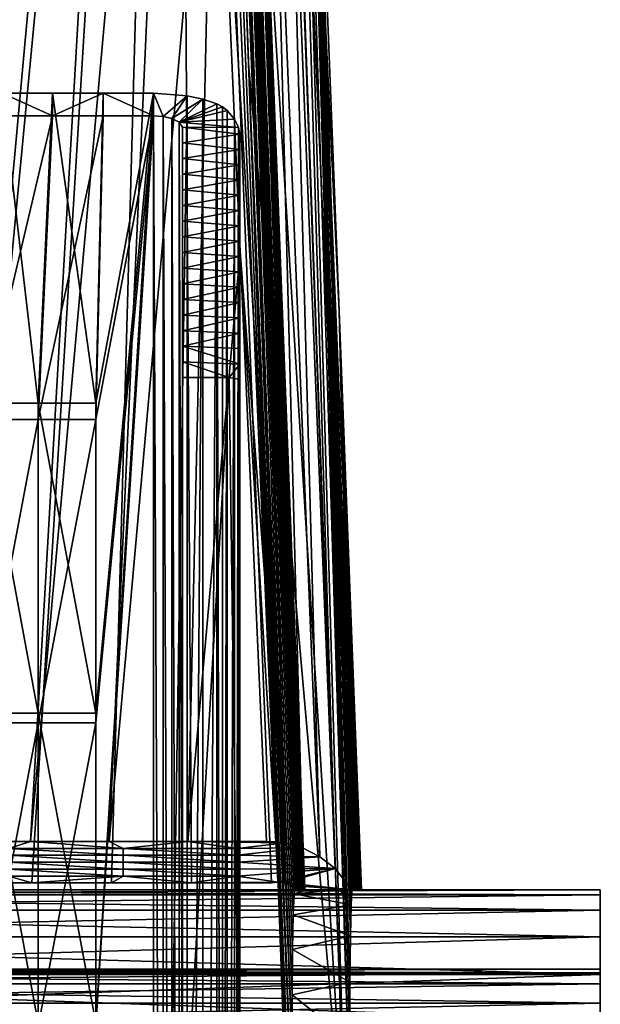
# Model space of a CAD drawing. Units: inches. Extents: x -16.7 to 16.7, y -7.9 to 7.9.
# Drawn here: x 15.9 to 16.7, y 0.2 to 1.6 of the extents above; entities that cross this region are included whole.
import ezdxf

# ---------------------------------------------------------------- set-up
doc = ezdxf.new("R2010")
doc.units = ezdxf.units.IN
doc.header["$MEASUREMENT"] = 0
doc.layers.add('TABLE-LEG', color=6, linetype='Continuous')
doc.layers.add('TABLE-STIFFNER', color=6, linetype='Continuous')

msp = doc.modelspace()

# ---------------------------------------------------------------- linework, layer by layer
at = {"layer": 'TABLE-LEG'}
for points in [[(15.8465, 0.46, 16.6798), (16.1397, 3.6719, 8.488), (15.8465, 6.8165, 0.4331)], [(15.8465, 6.7322, 0.4331), (16.1536, 3.6213, 8.4792), (15.8465, 0.4033, 16.6573)], [(16.2916, 0.4044, 16.6578), (16.0436, 6.7322, 0.4331), (16.0662, 6.7246, 0.4331)], [(16.1536, 3.6213, 8.4792), (16.0436, 6.7322, 0.4331), (16.2916, 0.4044, 16.6578)], [(16.0662, 6.7246, 0.4331), (16.1874, 3.5967, 8.516), (16.3088, 0.3999, 16.656)], [(16.2916, 0.4044, 16.6578), (16.0662, 6.7246, 0.4331), (16.3003, 0.4034, 16.6574)], [(16.0662, 6.7246, 0.4331), (16.3088, 0.3999, 16.656), (16.3003, 0.4034, 16.6574)], [(16.3169, 0.3937, 16.6536), (16.1913, 3.5907, 8.5215), (16.0747, 6.7161, 0.4331)], [(16.077, 6.7128, 0.4331), (16.3169, 0.3937, 16.6536), (16.0747, 6.7161, 0.4331)], [(16.3261, 0.3937, 16.6074), (16.3169, 0.3937, 16.6536), (16.077, 6.7128, 0.4331)], [(16.3261, 0.3937, 16.6074), (16.077, 6.7128, 0.4331), (16.0804, 6.7056, 0.4331)], [(16.3261, 0.3937, 16.6074), (16.0804, 6.7056, 0.4331), (16.2049, 3.5852, 8.4299)], [(16.0848, 6.3898, 0.4331), (16.3153, 0.3937, 15.5569), (16.3168, 0.3937, 15.6646)], [(16.0848, 6.3898, 0.4331), (16.3146, 0.3935, 15.4984), (16.315, 0.3937, 15.5301)], [(16.0848, 6.3898, 0.4331), (16.3128, 0.3596, 15.3515), (16.3139, 0.3883, 15.447)], [(16.3139, 0.3883, 15.447), (16.3146, 0.3935, 15.4984), (16.0848, 6.3898, 0.4331)], [(16.315, 0.3937, 15.5301), (16.3153, 0.3937, 15.5569), (16.0848, 6.3898, 0.4331)], [(16.0848, 6.3898, 0.4331), (16.3115, 0.2503, 15.208), (16.312, 0.3124, 15.2722)], [(16.0848, 6.3898, 0.4331), (16.3112, 0.1765, 15.1599), (16.3115, 0.2503, 15.208)], [(16.0848, 6.3898, 0.4331), (16.1967, 3.0448, 7.6041), (16.3112, 0.1765, 15.1599)], [(16.0848, 6.3898, 0.4331), (16.312, 0.3124, 15.2722), (16.3128, 0.3596, 15.3515)], [(16.0848, 6.3898, 0.4331), (16.3168, 0.3937, 15.6646), (16.2049, 3.5852, 8.4299)], [(16.2833, 3.5525, 8.3969), (16.3858, 0, 14.7752), (16.1647, 6.1646, 0.4331)], [(16.3858, 0, 14.7752), (16.1649, 6.1271, 0.4331), (16.1647, 6.1646, 0.4331)], [(16.3858, 0, 14.7752), (16.1651, 6.0896, 0.4331), (16.1649, 6.1271, 0.4331)], [(16.3858, 0, 14.7752), (16.1967, 3.0448, 7.6041), (16.1651, 6.0896, 0.4331)], [(15.8465, 0.46, 16.6798), (15.9539, 0.46, 16.6798), (16.1397, 3.6719, 8.488)], [(15.9539, 0.46, 16.6798), (16.1715, 2.8728, 10.5281), (16.1397, 3.6719, 8.488)], [(15.8465, 0.4033, 16.6573), (16.1536, 3.6213, 8.4792), (15.9556, 0.4033, 16.6573)], [(16.1536, 3.6213, 8.4792), (16.0647, 0.4033, 16.6573), (15.9556, 0.4033, 16.6573)], [(16.0647, 0.4033, 16.6573), (16.1536, 3.6213, 8.4792), (16.1738, 0.4033, 16.6573)], [(16.283, 0.4033, 16.6573), (16.1536, 3.6213, 8.4792), (16.2916, 0.4044, 16.6578)], [(16.1738, 0.4033, 16.6573), (16.1536, 3.6213, 8.4792), (16.283, 0.4033, 16.6573)], [(16.316, 0.3945, 16.6539), (16.3088, 0.3999, 16.656), (16.1874, 3.5967, 8.516)], [(16.1913, 3.5907, 8.5215), (16.316, 0.3945, 16.6539), (16.1874, 3.5967, 8.516)], [(16.1913, 3.5907, 8.5215), (16.3169, 0.3937, 16.6536), (16.316, 0.3945, 16.6539)], [(16.2049, 3.5852, 8.4299), (16.327, 0.3937, 16.4419), (16.3285, 0.3937, 16.554)], [(16.2049, 3.5852, 8.4299), (16.3255, 0.3937, 16.3301), (16.327, 0.3937, 16.4419)], [(16.2049, 3.5852, 8.4299), (16.3226, 0.3937, 16.1072), (16.3241, 0.3937, 16.2185)], [(16.2049, 3.5852, 8.4299), (16.3197, 0.3937, 15.8854), (16.3211, 0.3937, 15.9962)], [(16.3211, 0.3937, 15.9962), (16.3226, 0.3937, 16.1072), (16.2049, 3.5852, 8.4299)], [(16.3241, 0.3937, 16.2185), (16.3255, 0.3937, 16.3301), (16.2049, 3.5852, 8.4299)], [(16.2049, 3.5852, 8.4299), (16.3168, 0.3937, 15.6646), (16.3182, 0.3937, 15.7749)], [(16.3182, 0.3937, 15.7749), (16.3197, 0.3937, 15.8854), (16.2049, 3.5852, 8.4299)], [(16.2049, 3.5852, 8.4299), (16.3285, 0.3937, 16.554), (16.3261, 0.3937, 16.6074)], [(16.3858, 0, 14.7752), (16.2833, 3.5525, 8.3969), (16.39, 0.0974, 15.1303)], [(16.2833, 3.5525, 8.3969), (16.314, 2.764, 10.4117), (16.39, 0.0974, 15.1303)], [(16.3112, 0.1765, 15.1599), (16.1967, 3.0448, 7.6041), (16.3112, 0.0926, 15.1292)], [(16.2519, 1.5224, 11.1897), (16.3112, 0.0926, 15.1292), (16.1967, 3.0448, 7.6041)], [(16.3858, 0, 14.7752), (16.2519, 1.5224, 11.1897), (16.1967, 3.0448, 7.6041)], [(16.1715, 2.8728, 10.5281), (15.9539, 0.46, 16.6798), (16.0614, 0.46, 16.6798)], [(16.2053, 2.0705, 12.5747), (16.1715, 2.8728, 10.5281), (16.0614, 0.46, 16.6798)], [(16.39, 0.0974, 15.1303), (16.314, 2.764, 10.4117), (16.39, 0.1879, 15.1659)], [(16.314, 2.764, 10.4117), (16.3903, 0.2678, 15.2232), (16.39, 0.1879, 15.1659)], [(16.391, 0.331, 15.2986), (16.3903, 0.2678, 15.2232), (16.314, 2.764, 10.4117)], [(16.391, 0.331, 15.2986), (16.314, 2.764, 10.4117), (16.3447, 1.9746, 12.4326)], [(16.0614, 0.46, 16.6798), (16.1688, 0.46, 16.6798), (16.2053, 2.0705, 12.5747)], [(16.1688, 0.46, 16.6798), (16.2404, 1.2659, 14.626), (16.2053, 2.0705, 12.5747)], [(16.2588, 2.0563, 12.5821), (16.2053, 2.0705, 12.5747), (16.3014, 0.458, 16.679)], [(16.3014, 0.458, 16.679), (16.2053, 2.0705, 12.5747), (16.2404, 1.2659, 14.626)], [(16.3255, 0.4512, 16.6763), (16.2837, 2.0471, 12.5679), (16.2588, 2.0563, 12.5821)], [(16.3255, 0.4512, 16.6763), (16.2588, 2.0563, 12.5821), (16.3014, 0.458, 16.679)], [(16.3493, 0.4391, 16.6715), (16.3056, 2.0294, 12.562), (16.2837, 2.0471, 12.5679)], [(16.3255, 0.4512, 16.6763), (16.3493, 0.4391, 16.6715), (16.2837, 2.0471, 12.5679)], [(16.37, 0.4229, 16.6651), (16.3056, 2.0294, 12.562), (16.3493, 0.4391, 16.6715)], [(16.3056, 2.0294, 12.562), (16.37, 0.4229, 16.6651), (16.3234, 2.0045, 12.5646)], [(16.3929, 0.3937, 16.6536), (16.3365, 1.9738, 12.5756), (16.3234, 2.0045, 12.5646)], [(16.3929, 0.3937, 16.6536), (16.3234, 2.0045, 12.5646), (16.37, 0.4229, 16.6651)], [(16.3903, 0.6421, 15.97), (16.3383, 1.9679, 12.5783), (16.3365, 1.9738, 12.5756)], [(16.3903, 0.6421, 15.97), (16.3365, 1.9738, 12.5756), (16.3888, 0.6424, 15.981)], [(16.3365, 1.9738, 12.5756), (16.3929, 0.3937, 16.6536), (16.3888, 0.6424, 15.981)], [(16.3447, 1.9746, 12.4326), (16.3383, 1.9679, 12.5783), (16.3755, 1.1844, 14.4577)], [(16.3755, 1.1844, 14.4577), (16.3383, 1.9679, 12.5783), (16.4036, 0.3937, 16.5693)], [(16.4036, 0.3937, 16.5693), (16.3383, 1.9679, 12.5783), (16.3903, 0.6421, 15.97)], [(16.391, 0.331, 15.2986), (16.3447, 1.9746, 12.4326), (16.3919, 0.3736, 15.3877)], [(16.3931, 0.3928, 15.4845), (16.3447, 1.9746, 12.4326), (16.3934, 0.3937, 15.5093)], [(16.3934, 0.3937, 15.5093), (16.3447, 1.9746, 12.4326), (16.3938, 0.3937, 15.5343)], [(16.3447, 1.9746, 12.4326), (16.3931, 0.3928, 15.4845), (16.3919, 0.3736, 15.3877)], [(16.3938, 0.3937, 15.5343), (16.3447, 1.9746, 12.4326), (16.3755, 1.1844, 14.4577)], [(16.2519, 1.5224, 11.1897), (16.3093, 0, 14.9466), (16.3116, 0, 15.1181)], [(16.2519, 1.5224, 11.1897), (16.307, 0, 14.7752), (16.3093, 0, 14.9466)], [(16.3112, 0.0926, 15.1292), (16.2519, 1.5224, 11.1897), (16.3116, 0, 15.1181)], [(16.2519, 1.5224, 11.1897), (16.3858, 0, 14.7752), (16.307, 0, 14.7752)], [(15.9153, 1.4822, 13.9074), (15.9645, 1.0587, 13.9074), (15.8858, 1.0587, 13.9074)], [(15.9153, 1.4822, 13.9074), (15.9842, 1.4822, 13.9074), (15.9645, 1.0587, 13.9074)], [(15.9842, 1.4511, 13.9861), (15.9842, 1.4822, 13.9074), (15.9153, 1.4822, 13.9074)], [(15.9842, 1.4511, 13.9861), (15.9153, 1.4822, 13.9074), (15.9153, 1.4511, 13.9861)], [(15.9842, 1.4822, 13.9074), (16.0433, 1.0587, 13.9074), (15.9645, 1.0587, 13.9074)], [(15.9842, 1.4822, 13.9074), (16.0531, 1.4822, 13.9074), (16.0433, 1.0587, 13.9074)], [(16.0531, 1.4822, 13.9074), (15.9842, 1.4822, 13.9074), (15.9842, 1.4511, 13.9861)], [(16.0531, 1.4822, 13.9074), (15.9842, 1.4511, 13.9861), (16.0531, 1.4511, 13.9861)], [(16.122, 1.4822, 13.9074), (16.0433, 0.2117, 13.9074), (16.0433, 0.6352, 13.9074)], [(16.122, 1.4822, 13.9074), (16.0433, 0.6352, 13.9074), (16.0433, 1.0587, 13.9074)], [(16.0531, 1.4822, 13.9074), (16.122, 1.4822, 13.9074), (16.0433, 1.0587, 13.9074)], [(16.122, -1.4822, 13.9074), (16.0433, 0.2117, 13.9074), (16.122, 1.4822, 13.9074)], [(16.122, 1.4511, 13.9861), (16.0531, 1.4822, 13.9074), (16.0531, 1.4511, 13.9861)], [(16.122, 1.4822, 13.9074), (16.0531, 1.4822, 13.9074), (16.122, 1.4511, 13.9861)], [(16.122, 1.4822, 13.9074), (16.135, 1.4503, 13.9883), (16.1679, 1.4785, 13.9166)], [(16.135, 1.4503, 13.9883), (16.122, 1.4822, 13.9074), (16.122, 1.4511, 13.9861)], [(16.1679, 1.4785, 13.9166), (16.122, -1.4822, 13.9074), (16.122, 1.4822, 13.9074)], [(16.122, -1.4822, 13.9074), (16.1679, 1.4785, 13.9166), (16.1679, -1.4785, 13.9166)], [(16.135, 1.4503, 13.9883), (16.1472, 1.4475, 13.9952), (16.1679, 1.4785, 13.9166)], [(16.1896, 1.4738, 13.9286), (16.1679, 1.4785, 13.9166), (16.1472, 1.4475, 13.9952)], [(16.1472, 1.4475, 13.9952), (16.1571, 1.4426, 14.0077), (16.1896, 1.4738, 13.9286)], [(16.1896, 1.4738, 13.9286), (16.1571, 1.4426, 14.0077), (16.2084, 1.4674, 13.9449)], [(16.1571, 1.4426, 14.0077), (16.2162, 1.4634, 13.9541), (16.2084, 1.4674, 13.9449)], [(16.1896, 1.4738, 13.9286), (16.1679, -1.4785, 13.9166), (16.1679, 1.4785, 13.9166)], [(16.1679, -1.4785, 13.9166), (16.1896, 1.4738, 13.9286), (16.1896, -1.4738, 13.9286)], [(16.1896, -1.4738, 13.9286), (16.1896, 1.4738, 13.9286), (16.2084, 1.4674, 13.9449)], [(16.2084, 1.4674, 13.9449), (16.2084, -1.4674, 13.9449), (16.1896, -1.4738, 13.9286)], [(16.2084, -1.4674, 13.9449), (16.2084, 1.4674, 13.9449), (16.2162, -1.4634, 13.9541)], [(16.2084, 1.4674, 13.9449), (16.2162, 1.4634, 13.9541), (16.2162, -1.4634, 13.9541)], [(16.1571, 1.4426, 14.0077), (16.2228, 1.4582, 13.9639), (16.2162, 1.4634, 13.9541)], [(16.1571, 1.4426, 14.0077), (16.2326, 1.4467, 13.9838), (16.2228, 1.4582, 13.9639)], [(16.2228, 1.4582, 13.9639), (16.2162, -1.4634, 13.9541), (16.2162, 1.4634, 13.9541)], [(16.2228, 1.4582, 13.9639), (16.2228, -1.4582, 13.9639), (16.2162, -1.4634, 13.9541)], [(16.2326, 1.4467, 13.9838), (16.2228, -1.4582, 13.9639), (16.2228, 1.4582, 13.9639)], [(15.8858, 1.0365, 13.9861), (15.9645, 1.0365, 13.9861), (15.9842, 1.4511, 13.9861)], [(15.8858, 1.0365, 13.9861), (15.9842, 1.4511, 13.9861), (15.9153, 1.4511, 13.9861)], [(16.0531, 1.4511, 13.9861), (15.9842, 1.4511, 13.9861), (15.9645, 1.0365, 13.9861)], [(16.0531, 1.4511, 13.9861), (15.9645, 1.0365, 13.9861), (16.0433, 1.0365, 13.9861)], [(16.122, -1.4511, 13.9861), (16.122, 1.4511, 13.9861), (16.0433, 0.2073, 13.9861)], [(16.122, 1.4511, 13.9861), (16.0433, 0.6219, 13.9861), (16.0433, 0.2073, 13.9861)], [(16.0433, 1.0365, 13.9861), (16.122, 1.4511, 13.9861), (16.0531, 1.4511, 13.9861)], [(16.122, 1.4511, 13.9861), (16.0433, 1.0365, 13.9861), (16.0433, 0.6219, 13.9861)], [(16.122, 1.4511, 13.9861), (16.122, -1.4511, 13.9861), (16.135, -1.4503, 13.9883)], [(16.122, 1.4511, 13.9861), (16.135, -1.4503, 13.9883), (16.135, 1.4503, 13.9883)], [(16.1472, -1.4475, 13.9952), (16.135, 1.4503, 13.9883), (16.135, -1.4503, 13.9883)], [(16.1472, 1.4475, 13.9952), (16.135, 1.4503, 13.9883), (16.1472, -1.4475, 13.9952)], [(16.1472, 1.4475, 13.9952), (16.1571, -1.4426, 14.0077), (16.1571, 1.4426, 14.0077)], [(16.1472, -1.4475, 13.9952), (16.1571, -1.4426, 14.0077), (16.1472, 1.4475, 13.9952)], [(16.2326, 1.4467, 13.9838), (16.1571, 1.4426, 14.0077), (16.2383, 1.4353, 14.0045)], [(16.1571, 1.4426, 14.0077), (16.1614, 1.4356, 14.0255), (16.2383, 1.4353, 14.0045)], [(16.1571, 1.4426, 14.0077), (16.1571, -1.4426, 14.0077), (16.1614, 0, 14.0255)], [(16.1614, 1.4356, 14.0255), (16.1571, 1.4426, 14.0077), (16.1614, 0, 14.0255)], [(16.2326, 1.4467, 13.9838), (16.2326, -1.4467, 13.9838), (16.2228, -1.4582, 13.9639)], [(16.2326, 1.4467, 13.9838), (16.2383, 1.4353, 14.0045), (16.2326, -1.4467, 13.9838)], [(16.2401, 1.4259, 14.0255), (16.2383, 1.4353, 14.0045), (16.1614, 1.4356, 14.0255)], [(16.1614, 1.4142, 14.0796), (16.2401, 1.4259, 14.0255), (16.1614, 1.4356, 14.0255)], [(16.1614, 1.4356, 14.0255), (16.1614, 0, 14.0255), (16.1614, 1.4142, 14.0796)], [(16.2401, 1.4259, 14.0255), (16.1614, 1.4142, 14.0796), (16.2401, 1.4051, 14.0797)], [(16.2383, 1.4353, 14.0045), (16.2383, -1.4353, 14.0045), (16.2326, -1.4467, 13.9838)], [(16.2383, 1.4353, 14.0045), (16.2401, 1.4259, 14.0255), (16.2401, 0, 14.0255)], [(16.2383, -1.4353, 14.0045), (16.2383, 1.4353, 14.0045), (16.2401, 0, 14.0255)], [(16.2401, 1.4259, 14.0255), (16.2401, 1.4051, 14.0797), (16.2401, 0, 14.0255)], [(16.1614, 1.3928, 14.1337), (16.2401, 1.4051, 14.0797), (16.1614, 1.4142, 14.0796)], [(16.1614, 0, 14.0255), (16.1614, 1.3928, 14.1337), (16.1614, 1.4142, 14.0796)], [(16.1614, 1.3928, 14.1337), (16.2401, 1.3843, 14.1338), (16.2401, 1.4051, 14.0797)], [(16.2401, 0, 14.0255), (16.2401, 1.4051, 14.0797), (16.2401, 1.3843, 14.1338)], [(16.2401, 1.3843, 14.1338), (16.1614, 1.3928, 14.1337), (16.1614, 1.3715, 14.1879)], [(16.1614, 1.3928, 14.1337), (16.1614, 0, 14.0255), (16.1614, 1.3715, 14.1879)], [(16.2401, 1.3635, 14.188), (16.2401, 1.3843, 14.1338), (16.1614, 1.3715, 14.1879)], [(16.2401, 1.3843, 14.1338), (16.2401, 1.3635, 14.188), (16.2401, 0, 14.0255)], [(16.1614, 1.3501, 14.242), (16.2401, 1.3635, 14.188), (16.1614, 1.3715, 14.1879)], [(16.1614, 1.3715, 14.1879), (16.1614, 0, 14.0255), (16.1614, 1.3501, 14.242)], [(16.2401, 1.3635, 14.188), (16.1614, 1.3501, 14.242), (16.2401, 1.3427, 14.2422)], [(16.2401, 1.3427, 14.2422), (16.2401, 0, 14.0255), (16.2401, 1.3635, 14.188)], [(16.1614, 1.3501, 14.242), (16.1614, 1.3287, 14.2961), (16.2401, 1.3427, 14.2422)], [(16.1614, 1.3287, 14.2961), (16.1614, 1.3501, 14.242), (16.1614, 0, 14.0255)], [(16.2401, 1.3427, 14.2422), (16.1614, 1.3287, 14.2961), (16.2401, 1.3218, 14.2963)], [(16.2401, 1.3218, 14.2963), (16.2401, 0, 14.0255), (16.2401, 1.3427, 14.2422)], [(16.1614, 1.3073, 14.3503), (16.2401, 1.3218, 14.2963), (16.1614, 1.3287, 14.2961)], [(16.1614, 1.3287, 14.2961), (16.1614, 0, 14.0255), (16.1614, 1.3073, 14.3503)], [(16.2401, 1.3009, 14.3505), (16.2401, 1.3218, 14.2963), (16.1614, 1.3073, 14.3503)], [(16.2401, 1.3009, 14.3505), (16.2401, 0, 14.0255), (16.2401, 1.3218, 14.2963)], [(16.1614, 1.3073, 14.3503), (16.1614, 1.2859, 14.4044), (16.2401, 1.3009, 14.3505)], [(16.1614, 1.2859, 14.4044), (16.1614, 1.3073, 14.3503), (16.1614, 0, 14.0255)], [(16.2401, 1.28, 14.4046), (16.2401, 1.3009, 14.3505), (16.1614, 1.2859, 14.4044)], [(16.2401, 1.28, 14.4046), (16.2401, 0, 14.0255), (16.2401, 1.3009, 14.3505)], [(16.2401, 1.28, 14.4046), (16.1614, 1.2859, 14.4044), (16.1614, 1.2646, 14.4585)], [(16.1614, 1.2859, 14.4044), (16.1614, 0, 14.0255), (16.1614, 1.2646, 14.4585)], [(16.2401, 1.2591, 14.4588), (16.2401, 1.28, 14.4046), (16.1614, 1.2646, 14.4585)], [(16.2401, 1.2591, 14.4588), (16.2401, 0, 14.0255), (16.2401, 1.28, 14.4046)], [(16.1614, 1.2432, 14.5127), (16.2401, 1.2591, 14.4588), (16.1614, 1.2646, 14.4585)], [(16.1614, -1.2646, 14.4585), (16.1614, 1.2432, 14.5127), (16.1614, 1.2646, 14.4585)], [(16.1614, 0, 14.0255), (16.1614, -1.2646, 14.4585), (16.1614, 1.2646, 14.4585)], [(16.2404, 1.2659, 14.626), (16.1688, 0.46, 16.6798), (16.2763, 0.46, 16.6798)], [(16.3014, 0.458, 16.679), (16.2404, 1.2659, 14.626), (16.2889, 0.4597, 16.6797)], [(16.2763, 0.46, 16.6798), (16.2889, 0.4597, 16.6797), (16.2404, 1.2659, 14.626)], [(16.2401, 1.2591, 14.4588), (16.1614, 1.2432, 14.5127), (16.2401, 1.2381, 14.5129)], [(16.2401, 0, 14.0255), (16.2401, 1.2591, 14.4588), (16.2401, -1.2591, 14.4588)], [(16.2401, 1.2591, 14.4588), (16.2401, 1.2381, 14.5129), (16.2401, -1.2591, 14.4588)], [(16.1614, 1.2218, 14.5668), (16.2401, 1.2381, 14.5129), (16.1614, 1.2432, 14.5127)], [(16.1614, -1.2432, 14.5127), (16.1614, 1.2218, 14.5668), (16.1614, 1.2432, 14.5127)], [(16.1614, -1.2646, 14.4585), (16.1614, -1.2432, 14.5127), (16.1614, 1.2432, 14.5127)], [(16.2401, 1.2381, 14.5129), (16.1614, 1.2218, 14.5668), (16.2401, 1.2172, 14.567)], [(16.2401, 1.2381, 14.5129), (16.2401, -1.2381, 14.5129), (16.2401, -1.2591, 14.4588)], [(16.2401, -1.2381, 14.5129), (16.2401, 1.2381, 14.5129), (16.2401, 1.2172, 14.567)], [(16.1614, 1.2218, 14.5668), (16.1614, 1.2004, 14.6209), (16.2401, 1.2172, 14.567)], [(16.1614, 1.2218, 14.5668), (16.1614, 0, 14.8916), (16.1614, 1.2004, 14.6209)], [(16.1614, 1.2218, 14.5668), (16.1614, -1.2218, 14.5668), (16.1614, 0, 14.8916)], [(16.1614, 1.2218, 14.5668), (16.1614, -1.2432, 14.5127), (16.1614, -1.2218, 14.5668)], [(16.1614, 1.2004, 14.6209), (16.2401, 1.1962, 14.6211), (16.2401, 1.2172, 14.567)], [(16.2401, 1.2172, 14.567), (16.2401, -1.2172, 14.567), (16.2401, -1.2381, 14.5129)], [(16.2401, 0, 14.8916), (16.2401, 1.2172, 14.567), (16.2401, 1.1962, 14.6211)], [(16.2401, -1.2172, 14.567), (16.2401, 1.2172, 14.567), (16.2401, 0, 14.8916)], [(16.1614, 1.2004, 14.6209), (16.1614, 1.179, 14.6751), (16.2401, 1.1962, 14.6211)], [(16.1614, 1.179, 14.6751), (16.1614, 1.2004, 14.6209), (16.1614, 0, 14.8916)], [(16.1614, 1.179, 14.6751), (16.2401, 1.1752, 14.6752), (16.2401, 1.1962, 14.6211)], [(16.2401, 1.1752, 14.6752), (16.2401, 0, 14.8916), (16.2401, 1.1962, 14.6211)], [(16.3755, 1.1844, 14.4577), (16.3958, 0.3937, 15.6845), (16.3944, 0.3937, 15.5844)], [(16.3755, 1.1844, 14.4577), (16.3971, 0.3937, 15.7846), (16.3958, 0.3937, 15.6845)], [(16.3755, 1.1844, 14.4577), (16.3997, 0.3937, 15.9849), (16.3984, 0.3937, 15.8848)], [(16.3755, 1.1844, 14.4577), (16.401, 0.3937, 16.085), (16.3997, 0.3937, 15.9849)], [(16.3984, 0.3937, 15.8848), (16.3971, 0.3937, 15.7846), (16.3755, 1.1844, 14.4577)], [(16.4024, 0.3937, 16.1852), (16.401, 0.3937, 16.085), (16.3755, 1.1844, 14.4577)], [(16.3755, 1.1844, 14.4577), (16.3944, 0.3937, 15.5844), (16.3938, 0.3937, 15.5343)], [(16.4037, 0.3937, 16.2853), (16.4024, 0.3937, 16.1852), (16.3755, 1.1844, 14.4577)], [(16.3755, 1.1844, 14.4577), (16.405, 0.3937, 16.3853), (16.4037, 0.3937, 16.2853)], [(16.3755, 1.1844, 14.4577), (16.4063, 0.3937, 16.4854), (16.405, 0.3937, 16.3853)], [(16.4063, 0.3937, 16.4854), (16.3755, 1.1844, 14.4577), (16.4036, 0.3937, 16.5693)], [(16.1614, 1.179, 14.6751), (16.1614, 1.1576, 14.7292), (16.2401, 1.1752, 14.6752)], [(16.1614, 0, 14.8916), (16.1614, 1.1576, 14.7292), (16.1614, 1.179, 14.6751)], [(16.2401, 1.1542, 14.7293), (16.2401, 1.1752, 14.6752), (16.1614, 1.1576, 14.7292)], [(16.2401, 0, 14.8916), (16.2401, 1.1752, 14.6752), (16.2401, 1.1542, 14.7293)], [(16.2401, 1.1542, 14.7293), (16.1614, 1.1576, 14.7292), (16.1614, 1.1363, 14.7833)], [(16.1614, 1.1576, 14.7292), (16.1614, 0, 14.8916), (16.1614, 1.1363, 14.7833)], [(16.2401, 1.1331, 14.7834), (16.2401, 1.1542, 14.7293), (16.1614, 1.1363, 14.7833)], [(16.2401, 1.1542, 14.7293), (16.2401, 1.1331, 14.7834), (16.2401, 0, 14.8916)], [(16.1614, 1.1149, 14.8375), (16.2401, 1.1121, 14.8375), (16.1614, 1.1363, 14.7833)], [(16.1614, 1.1363, 14.7833), (16.2401, 1.1121, 14.8375), (16.2401, 1.1331, 14.7834)], [(16.1614, 1.1363, 14.7833), (16.1614, 0, 14.8916), (16.1614, 1.1149, 14.8375)], [(16.2401, 0, 14.8916), (16.2401, 1.1331, 14.7834), (16.2401, 1.1121, 14.8375)], [(16.1614, 1.0935, 14.8916), (16.2252, 1.0935, 14.8916), (16.1614, 1.1149, 14.8375)], [(16.2252, 1.0935, 14.8916), (16.2401, 1.1121, 14.8375), (16.1614, 1.1149, 14.8375)], [(16.1614, 1.0935, 14.8916), (16.1614, 1.1149, 14.8375), (16.1614, 0, 14.8916)], [(16.2401, 1.1121, 14.8375), (16.2252, 1.0935, 14.8916), (16.2401, 1.091, 14.8916)], [(16.2401, 1.1121, 14.8375), (16.2401, 1.091, 14.8916), (16.2401, 0, 14.8916)], [(16.2401, 0, 14.8916), (16.2252, 1.0935, 14.8916), (16.1614, 0, 14.8916)], [(16.1614, 0, 14.8916), (16.2252, 1.0935, 14.8916), (16.1614, 1.0935, 14.8916)], [(16.2401, 0, 14.8916), (16.2401, 1.091, 14.8916), (16.2252, 1.0935, 14.8916)], [(15.8858, 1.0587, 13.9074), (15.9645, 1.0587, 13.9074), (15.9645, 0.6352, 13.9074)], [(15.8858, 1.0587, 13.9074), (15.9645, 0.6352, 13.9074), (15.8858, 0.6352, 13.9074)], [(15.9645, 1.0587, 13.9074), (16.0433, 1.0587, 13.9074), (16.0433, 0.6352, 13.9074)], [(15.9645, 1.0587, 13.9074), (16.0433, 0.6352, 13.9074), (15.9645, 0.6352, 13.9074)], [(15.9645, 1.0365, 13.9861), (15.8858, 1.0365, 13.9861), (15.8858, 0.6219, 13.9861)], [(15.9645, 1.0365, 13.9861), (15.8858, 0.6219, 13.9861), (15.9645, 0.6219, 13.9861)], [(16.0433, 1.0365, 13.9861), (15.9645, 1.0365, 13.9861), (15.9645, 0.6219, 13.9861)], [(16.0433, 1.0365, 13.9861), (15.9645, 0.6219, 13.9861), (16.0433, 0.6219, 13.9861)], [(15.8858, 0.6352, 13.9074), (15.9645, 0.6352, 13.9074), (15.9645, 0.2117, 13.9074)], [(15.8858, 0.6352, 13.9074), (15.9645, 0.2117, 13.9074), (15.8858, 0.2117, 13.9074)], [(15.9645, 0.6352, 13.9074), (16.0433, 0.6352, 13.9074), (16.0433, 0.2117, 13.9074)], [(15.9645, 0.6352, 13.9074), (16.0433, 0.2117, 13.9074), (15.9645, 0.2117, 13.9074)], [(16.4036, 0.3937, 16.5693), (16.3888, 0.6424, 15.981), (16.3929, 0.3937, 16.6536)], [(16.3903, 0.6421, 15.97), (16.3888, 0.6424, 15.981), (16.4036, 0.3937, 16.5693)], [(15.9645, 0.6219, 13.9861), (15.8858, 0.6219, 13.9861), (15.8858, 0.2073, 13.9861)], [(15.9645, 0.6219, 13.9861), (15.8858, 0.2073, 13.9861), (15.9645, 0.2073, 13.9861)], [(16.0433, 0.6219, 13.9861), (15.9645, 0.6219, 13.9861), (15.9645, 0.2073, 13.9861)], [(16.0433, 0.6219, 13.9861), (15.9645, 0.2073, 13.9861), (16.0433, 0.2073, 13.9861)], [(15.8465, 0.46, 16.6798), (15.9245, 0.4506, 16.6761), (15.9539, 0.46, 16.6798)], [(15.9539, 0.46, 16.6798), (15.9245, 0.4506, 16.6761), (16.0806, 0.4506, 16.6761)], [(15.9539, 0.46, 16.6798), (16.0806, 0.4506, 16.6761), (16.0614, 0.46, 16.6798)], [(16.1688, 0.46, 16.6798), (16.0614, 0.46, 16.6798), (16.0806, 0.4506, 16.6761)], [(16.0806, 0.4506, 16.6761), (16.2368, 0.4506, 16.6761), (16.1688, 0.46, 16.6798)], [(16.1688, 0.46, 16.6798), (16.2368, 0.4506, 16.6761), (16.3014, 0.458, 16.679)], [(16.1688, 0.46, 16.6798), (16.3014, 0.458, 16.679), (16.2763, 0.46, 16.6798)], [(16.2368, 0.4506, 16.6761), (16.3255, 0.4512, 16.6763), (16.3014, 0.458, 16.679)], [(16.2889, 0.4597, 16.6797), (16.2763, 0.46, 16.6798), (16.3014, 0.458, 16.679)], [(15.9245, 0.4506, 16.6761), (15.9245, 0.4411, 16.6723), (16.0806, 0.4411, 16.6723)], [(15.9245, 0.4506, 16.6761), (16.0806, 0.4411, 16.6723), (16.0806, 0.4506, 16.6761)], [(16.0806, 0.4506, 16.6761), (16.0806, 0.4411, 16.6723), (16.2368, 0.4411, 16.6723)], [(16.0806, 0.4506, 16.6761), (16.2368, 0.4411, 16.6723), (16.2368, 0.4506, 16.6761)], [(16.2368, 0.4411, 16.6723), (16.3255, 0.4512, 16.6763), (16.2368, 0.4506, 16.6761)], [(16.3255, 0.4512, 16.6763), (16.2368, 0.4411, 16.6723), (16.3493, 0.4391, 16.6715)], [(15.9245, 0.4411, 16.6723), (15.9245, 0.4316, 16.6686), (16.0806, 0.4316, 16.6686)], [(15.9245, 0.4411, 16.6723), (16.0806, 0.4316, 16.6686), (16.0806, 0.4411, 16.6723)], [(15.9245, 0.4316, 16.6686), (15.9245, 0.4221, 16.6648), (16.0806, 0.4221, 16.6648)], [(15.9245, 0.4316, 16.6686), (16.0806, 0.4221, 16.6648), (16.0806, 0.4316, 16.6686)], [(16.0806, 0.4411, 16.6723), (16.0806, 0.4316, 16.6686), (16.2368, 0.4316, 16.6686)], [(16.0806, 0.4411, 16.6723), (16.2368, 0.4316, 16.6686), (16.2368, 0.4411, 16.6723)], [(16.0806, 0.4316, 16.6686), (16.0806, 0.4221, 16.6648), (16.2368, 0.4221, 16.6648)], [(16.0806, 0.4316, 16.6686), (16.2368, 0.4221, 16.6648), (16.2368, 0.4316, 16.6686)], [(16.2368, 0.4411, 16.6723), (16.2368, 0.4316, 16.6686), (16.3493, 0.4391, 16.6715)], [(16.2368, 0.4316, 16.6686), (16.37, 0.4229, 16.6651), (16.3493, 0.4391, 16.6715)], [(16.2368, 0.4316, 16.6686), (16.2368, 0.4221, 16.6648), (16.37, 0.4229, 16.6651)], [(15.9245, 0.4221, 16.6648), (15.9245, 0.4127, 16.6611), (16.0806, 0.4127, 16.6611)], [(15.9245, 0.4221, 16.6648), (16.0806, 0.4127, 16.6611), (16.0806, 0.4221, 16.6648)], [(16.0806, 0.4221, 16.6648), (16.0806, 0.4127, 16.6611), (16.2368, 0.4127, 16.6611)], [(16.0806, 0.4221, 16.6648), (16.2368, 0.4127, 16.6611), (16.2368, 0.4221, 16.6648)], [(16.2368, 0.4221, 16.6648), (16.2368, 0.4127, 16.6611), (16.37, 0.4229, 16.6651)], [(16.2368, 0.4127, 16.6611), (16.2916, 0.4044, 16.6578), (16.37, 0.4229, 16.6651)], [(16.3003, 0.4034, 16.6574), (16.37, 0.4229, 16.6651), (16.2916, 0.4044, 16.6578)], [(16.37, 0.4229, 16.6651), (16.3003, 0.4034, 16.6574), (16.3929, 0.3937, 16.6536)], [(15.8465, 0.4033, 16.6573), (15.9556, 0.4033, 16.6573), (15.9245, 0.4127, 16.6611)], [(15.9245, 0.4127, 16.6611), (15.9556, 0.4033, 16.6573), (16.0806, 0.4127, 16.6611)], [(15.9556, 0.4033, 16.6573), (16.0647, 0.4033, 16.6573), (16.0806, 0.4127, 16.6611)], [(16.0806, 0.4127, 16.6611), (16.0647, 0.4033, 16.6573), (16.1738, 0.4033, 16.6573)], [(16.1738, 0.4033, 16.6573), (16.2368, 0.4127, 16.6611), (16.0806, 0.4127, 16.6611)], [(16.2368, 0.4127, 16.6611), (16.1738, 0.4033, 16.6573), (16.2916, 0.4044, 16.6578)], [(16.1738, 0.4033, 16.6573), (16.283, 0.4033, 16.6573), (16.2916, 0.4044, 16.6578)], [(16.3003, 0.4034, 16.6574), (16.3088, 0.3999, 16.656), (16.3929, 0.3937, 16.6536)], [(16.3088, 0.3999, 16.656), (16.316, 0.3945, 16.6539), (16.3929, 0.3937, 16.6536)], [(16.3146, 0.3935, 15.4984), (16.3139, 0.3883, 15.447), (16.3315, 0.3937, 15.5118)], [(16.3139, 0.3883, 15.447), (16.3767, 0.3937, 15.5118), (16.3315, 0.3937, 15.5118)], [(16.3139, 0.3883, 15.447), (16.3919, 0.3736, 15.3877), (16.3767, 0.3937, 15.5118)], [(16.3146, 0.3935, 15.4984), (16.3315, 0.3937, 15.5118), (16.315, 0.3937, 15.5301)], [(16.332, 0.3937, 15.5512), (16.315, 0.3937, 15.5301), (16.3315, 0.3937, 15.5118)], [(16.3153, 0.3937, 15.5569), (16.315, 0.3937, 15.5301), (16.332, 0.3937, 15.5512)], [(16.3168, 0.3937, 15.6646), (16.3153, 0.3937, 15.5569), (16.332, 0.3937, 15.5512)], [(16.3169, 0.3937, 16.6536), (16.3929, 0.3937, 16.6536), (16.316, 0.3945, 16.6539)], [(16.3958, 0.3937, 15.6845), (16.3182, 0.3937, 15.7749), (16.3168, 0.3937, 15.6646)], [(16.3168, 0.3937, 15.6646), (16.332, 0.3937, 15.5512), (16.3772, 0.3937, 15.5512)], [(16.3958, 0.3937, 15.6845), (16.3168, 0.3937, 15.6646), (16.3772, 0.3937, 15.5512)], [(16.3929, 0.3937, 16.6536), (16.3169, 0.3937, 16.6536), (16.3261, 0.3937, 16.6074)], [(16.3197, 0.3937, 15.8854), (16.3182, 0.3937, 15.7749), (16.3971, 0.3937, 15.7846)], [(16.3958, 0.3937, 15.6845), (16.3971, 0.3937, 15.7846), (16.3182, 0.3937, 15.7749)], [(16.3997, 0.3937, 15.9849), (16.3211, 0.3937, 15.9962), (16.3197, 0.3937, 15.8854)], [(16.3971, 0.3937, 15.7846), (16.3984, 0.3937, 15.8848), (16.3197, 0.3937, 15.8854)], [(16.3197, 0.3937, 15.8854), (16.3984, 0.3937, 15.8848), (16.3997, 0.3937, 15.9849)], [(16.401, 0.3937, 16.085), (16.3226, 0.3937, 16.1072), (16.3211, 0.3937, 15.9962)], [(16.401, 0.3937, 16.085), (16.3211, 0.3937, 15.9962), (16.3997, 0.3937, 15.9849)], [(16.4024, 0.3937, 16.1852), (16.3241, 0.3937, 16.2185), (16.3226, 0.3937, 16.1072)], [(16.401, 0.3937, 16.085), (16.4024, 0.3937, 16.1852), (16.3226, 0.3937, 16.1072)], [(16.3241, 0.3937, 16.2185), (16.4037, 0.3937, 16.2853), (16.3255, 0.3937, 16.3301)], [(16.3241, 0.3937, 16.2185), (16.4024, 0.3937, 16.1852), (16.4037, 0.3937, 16.2853)], [(16.327, 0.3937, 16.4419), (16.3255, 0.3937, 16.3301), (16.405, 0.3937, 16.3853)], [(16.405, 0.3937, 16.3853), (16.3255, 0.3937, 16.3301), (16.4037, 0.3937, 16.2853)], [(16.3285, 0.3937, 16.554), (16.4036, 0.3937, 16.5693), (16.3261, 0.3937, 16.6074)], [(16.3261, 0.3937, 16.6074), (16.4036, 0.3937, 16.5693), (16.3929, 0.3937, 16.6536)], [(16.4063, 0.3937, 16.4854), (16.3285, 0.3937, 16.554), (16.327, 0.3937, 16.4419)], [(16.405, 0.3937, 16.3853), (16.4063, 0.3937, 16.4854), (16.327, 0.3937, 16.4419)], [(16.3285, 0.3937, 16.554), (16.4063, 0.3937, 16.4854), (16.4036, 0.3937, 16.5693)], [(16.3315, 0.3937, 15.5118), (16.3767, 0.3937, 15.5118), (16.3772, 0.3937, 15.5512)], [(16.3315, 0.3937, 15.5118), (16.3772, 0.3937, 15.5512), (16.332, 0.3937, 15.5512)], [(16.3938, 0.3937, 15.5343), (16.3772, 0.3937, 15.5512), (16.3767, 0.3937, 15.5118)], [(16.3767, 0.3937, 15.5118), (16.3934, 0.3937, 15.5093), (16.3938, 0.3937, 15.5343)], [(16.3767, 0.3937, 15.5118), (16.3931, 0.3928, 15.4845), (16.3934, 0.3937, 15.5093)], [(16.3767, 0.3937, 15.5118), (16.3919, 0.3736, 15.3877), (16.3931, 0.3928, 15.4845)], [(16.3944, 0.3937, 15.5844), (16.3772, 0.3937, 15.5512), (16.3938, 0.3937, 15.5343)], [(16.3944, 0.3937, 15.5844), (16.3958, 0.3937, 15.6845), (16.3772, 0.3937, 15.5512)], [(16.3128, 0.3596, 15.3515), (16.3919, 0.3736, 15.3877), (16.3139, 0.3883, 15.447)], [(16.391, 0.331, 15.2986), (16.3919, 0.3736, 15.3877), (16.3128, 0.3596, 15.3515)], [(16.312, 0.3124, 15.2722), (16.391, 0.331, 15.2986), (16.3128, 0.3596, 15.3515)], [(16.391, 0.331, 15.2986), (16.312, 0.3124, 15.2722), (16.3903, 0.2678, 15.2232)], [(16.3903, 0.2678, 15.2232), (16.312, 0.3124, 15.2722), (16.3115, 0.2503, 15.208)], [(16.3903, 0.2678, 15.2232), (16.3115, 0.2503, 15.208), (16.39, 0.1879, 15.1659)], [(16.3115, 0.2503, 15.208), (16.3112, 0.1765, 15.1599), (16.39, 0.1879, 15.1659)]]:
    msp.add_3dface(points, dxfattribs=at)
at = {"layer": 'TABLE-STIFFNER'}
for points in [[(14.9606, 0.3871, 16.7646), (16.7323, 0.3871, 16.7646), (16.7323, 0.3937, 16.6929)], [(14.9606, 0.3871, 16.7646), (16.7323, 0.3937, 16.6929), (14.9606, 0.3937, 16.6929)], [(14.9606, 0.3937, 15.5118), (16.7323, 0.3937, 15.5118), (16.7323, 0.3871, 15.4402)], [(14.9606, 0.3937, 15.5118), (16.7323, 0.3871, 15.4402), (14.9606, 0.3871, 15.4402)], [(14.9606, 0.3937, 15.5118), (14.9606, 0.3937, 15.7087), (16.7323, 0.3937, 15.7087)], [(14.9606, 0.3937, 15.5118), (16.7323, 0.3937, 15.7087), (16.7323, 0.3937, 15.5118)], [(14.9606, 0.3937, 15.7087), (14.9606, 0.3937, 15.9055), (16.7323, 0.3937, 15.9055)], [(14.9606, 0.3937, 15.7087), (16.7323, 0.3937, 15.9055), (16.7323, 0.3937, 15.7087)], [(14.9606, 0.3937, 16.1024), (16.7323, 0.3937, 16.1024), (16.7323, 0.3937, 15.9055)], [(14.9606, 0.3937, 16.1024), (16.7323, 0.3937, 15.9055), (14.9606, 0.3937, 15.9055)], [(14.9606, 0.3937, 16.2992), (14.9606, 0.3937, 16.4961), (16.7323, 0.3937, 16.4961)], [(14.9606, 0.3937, 16.2992), (16.7323, 0.3937, 16.4961), (16.7323, 0.3937, 16.2992)], [(14.9606, 0.3937, 16.4961), (14.9606, 0.3937, 16.6929), (16.7323, 0.3937, 16.6929)], [(14.9606, 0.3937, 16.4961), (16.7323, 0.3937, 16.6929), (16.7323, 0.3937, 16.4961)], [(14.9606, 0.3937, 16.2992), (16.7323, 0.3937, 16.2992), (16.7323, 0.3937, 16.1024)], [(14.9606, 0.3937, 16.2992), (16.7323, 0.3937, 16.1024), (14.9606, 0.3937, 16.1024)], [(16.7323, 0.3937, 15.5118), (16.7323, 0.2854, 15.5118), (16.7323, 0.3871, 15.4402)], [(16.7323, 0.2854, 16.0646), (16.7323, 0.2854, 15.8551), (16.7323, 0.3937, 15.9055)], [(16.7323, 0.2854, 15.6457), (16.7323, 0.3937, 15.7087), (16.7323, 0.2854, 15.8551)], [(16.7323, 0.2854, 15.6457), (16.7323, 0.3937, 15.5118), (16.7323, 0.3937, 15.7087)], [(16.7323, 0.2854, 15.8551), (16.7323, 0.3937, 15.7087), (16.7323, 0.3937, 15.9055)], [(16.7323, 0.3937, 15.5118), (16.7323, 0.2854, 15.6457), (16.7323, 0.2854, 15.5118)], [(16.7323, 0.3937, 16.1024), (16.7323, 0.2854, 16.0646), (16.7323, 0.3937, 15.9055)], [(16.7323, 0.3937, 16.2992), (16.7323, 0.2854, 16.4835), (16.7323, 0.2854, 16.274)], [(16.7323, 0.2854, 16.274), (16.7323, 0.3937, 16.1024), (16.7323, 0.3937, 16.2992)], [(16.7323, 0.2854, 16.4835), (16.7323, 0.3937, 16.2992), (16.7323, 0.3937, 16.4961)], [(16.7323, 0.3937, 16.1024), (16.7323, 0.2854, 16.274), (16.7323, 0.2854, 16.0646)], [(16.7323, 0.2854, 16.6929), (16.7323, 0.2854, 16.4835), (16.7323, 0.3937, 16.4961)], [(16.7323, 0.3937, 16.6929), (16.7323, 0.3871, 16.7646), (16.7323, 0.2854, 16.6929)], [(16.7323, 0.3937, 16.6929), (16.7323, 0.2854, 16.6929), (16.7323, 0.3937, 16.4961)], [(14.9606, 0.3661, 16.8378), (16.7323, 0.3661, 16.8378), (16.7323, 0.3871, 16.7646)], [(14.9606, 0.3661, 16.8378), (16.7323, 0.3871, 16.7646), (14.9606, 0.3871, 16.7646)], [(14.9606, 0.3871, 15.4402), (16.7323, 0.3871, 15.4402), (16.7323, 0.3661, 15.3669)], [(14.9606, 0.3871, 15.4402), (16.7323, 0.3661, 15.3669), (14.9606, 0.3661, 15.3669)], [(16.7323, 0.2854, 15.5118), (16.7323, 0.3661, 15.3669), (16.7323, 0.3871, 15.4402)], [(16.7323, 0.3661, 16.8378), (16.7323, 0.2854, 16.6929), (16.7323, 0.3871, 16.7646)], [(14.9606, 0.3295, 16.9084), (16.7323, 0.3295, 16.9084), (16.7323, 0.3661, 16.8378)], [(14.9606, 0.3295, 16.9084), (16.7323, 0.3661, 16.8378), (14.9606, 0.3661, 16.8378)], [(14.9606, 0.3661, 15.3669), (16.7323, 0.3661, 15.3669), (16.7323, 0.3295, 15.2964)], [(14.9606, 0.3661, 15.3669), (16.7323, 0.3295, 15.2964), (14.9606, 0.3295, 15.2964)], [(16.7323, 0.3661, 15.3669), (16.7323, 0.2854, 15.5118), (16.7323, 0.2807, 15.4599)], [(16.7323, 0.3295, 15.2964), (16.7323, 0.3661, 15.3669), (16.7323, 0.2807, 15.4599)], [(16.7323, 0.3661, 16.8378), (16.7323, 0.3295, 16.9084), (16.7323, 0.2807, 16.7449)], [(16.7323, 0.2854, 16.6929), (16.7323, 0.3661, 16.8378), (16.7323, 0.2807, 16.7449)], [(14.9606, 0.2784, 16.9713), (16.7323, 0.2784, 16.9713), (16.7323, 0.3295, 16.9084)], [(14.9606, 0.2784, 16.9713), (16.7323, 0.3295, 16.9084), (14.9606, 0.3295, 16.9084)], [(14.9606, 0.3295, 15.2964), (16.7323, 0.3295, 15.2964), (16.7323, 0.2784, 15.2334)], [(14.9606, 0.3295, 15.2964), (16.7323, 0.2784, 15.2334), (14.9606, 0.2784, 15.2334)], [(16.7323, 0.3295, 15.2964), (16.7323, 0.2654, 15.4068), (16.7323, 0.2784, 15.2334)], [(16.7323, 0.3295, 15.2964), (16.7323, 0.2807, 15.4599), (16.7323, 0.2654, 15.4068)], [(16.7323, 0.2784, 16.9713), (16.7323, 0.2654, 16.798), (16.7323, 0.3295, 16.9084)], [(16.7323, 0.2654, 16.798), (16.7323, 0.2807, 16.7449), (16.7323, 0.3295, 16.9084)], [(14.9606, 0.2854, 15.5118), (16.7323, 0.2854, 15.5118), (15.8465, 0.2854, 15.6457)], [(14.9606, 0.2807, 15.4599), (16.7323, 0.2807, 15.4599), (16.7323, 0.2854, 15.5118)], [(14.9606, 0.2807, 15.4599), (16.7323, 0.2854, 15.5118), (14.9606, 0.2854, 15.5118)], [(14.9606, 0.2854, 16.6929), (16.7323, 0.2854, 16.6929), (16.7323, 0.2807, 16.7449)], [(14.9606, 0.2854, 16.6929), (16.7323, 0.2807, 16.7449), (14.9606, 0.2807, 16.7449)], [(14.9606, 0.2854, 16.6929), (14.9606, 0.2854, 16.4835), (16.7323, 0.2854, 16.4835)], [(14.9606, 0.2854, 16.6929), (16.7323, 0.2854, 16.4835), (16.7323, 0.2854, 16.6929)], [(14.9606, 0.2854, 16.4835), (14.9606, 0.2854, 16.274), (16.7323, 0.2854, 16.274)], [(14.9606, 0.2854, 16.4835), (16.7323, 0.2854, 16.274), (16.7323, 0.2854, 16.4835)], [(16.7323, 0.2854, 16.274), (14.9606, 0.2854, 16.274), (15.8465, 0.2854, 15.6457)], [(16.7323, 0.2854, 15.6457), (15.8465, 0.2854, 15.6457), (16.7323, 0.2854, 15.5118)], [(15.8465, 0.2854, 15.6457), (16.7323, 0.2854, 15.8551), (16.7323, 0.2854, 16.0646)], [(16.7323, 0.2854, 15.8551), (15.8465, 0.2854, 15.6457), (16.7323, 0.2854, 15.6457)], [(16.7323, 0.2854, 16.0646), (16.7323, 0.2854, 16.274), (15.8465, 0.2854, 15.6457)], [(14.9606, 0.2654, 15.4068), (16.7323, 0.2654, 15.4068), (16.7323, 0.2807, 15.4599)], [(14.9606, 0.2654, 15.4068), (16.7323, 0.2807, 15.4599), (14.9606, 0.2807, 15.4599)], [(14.9606, 0.2807, 16.7449), (16.7323, 0.2807, 16.7449), (16.7323, 0.2654, 16.798)], [(14.9606, 0.2807, 16.7449), (16.7323, 0.2654, 16.798), (14.9606, 0.2654, 16.798)], [(14.9606, 0.2154, 17.0224), (16.7323, 0.2154, 17.0224), (16.7323, 0.2784, 16.9713)], [(14.9606, 0.2154, 17.0224), (16.7323, 0.2784, 16.9713), (14.9606, 0.2784, 16.9713)], [(14.9606, 0.2784, 15.2334), (16.7323, 0.2784, 15.2334), (16.7323, 0.2154, 15.1823)], [(14.9606, 0.2784, 15.2334), (16.7323, 0.2154, 15.1823), (14.9606, 0.2154, 15.1823)], [(16.7323, 0.2654, 15.4068), (16.7323, 0.2389, 15.3556), (16.7323, 0.2784, 15.2334)], [(16.7323, 0.2784, 15.2334), (16.7323, 0.2389, 15.3556), (16.7323, 0.2154, 15.1823)], [(16.7323, 0.2784, 16.9713), (16.7323, 0.2389, 16.8491), (16.7323, 0.2654, 16.798)], [(16.7323, 0.2154, 17.0224), (16.7323, 0.2389, 16.8491), (16.7323, 0.2784, 16.9713)], [(14.9606, 0.2389, 15.3556), (16.7323, 0.2389, 15.3556), (16.7323, 0.2654, 15.4068)], [(14.9606, 0.2389, 15.3556), (16.7323, 0.2654, 15.4068), (14.9606, 0.2654, 15.4068)], [(14.9606, 0.2654, 16.798), (16.7323, 0.2654, 16.798), (16.7323, 0.2389, 16.8491)], [(14.9606, 0.2654, 16.798), (16.7323, 0.2389, 16.8491), (14.9606, 0.2389, 16.8491)], [(14.9606, 0.2018, 15.31), (16.7323, 0.2018, 15.31), (16.7323, 0.2389, 15.3556)], [(14.9606, 0.2018, 15.31), (16.7323, 0.2389, 15.3556), (14.9606, 0.2389, 15.3556)], [(14.9606, 0.2389, 16.8491), (16.7323, 0.2389, 16.8491), (16.7323, 0.2018, 16.8948)], [(14.9606, 0.2389, 16.8491), (16.7323, 0.2018, 16.8948), (14.9606, 0.2018, 16.8948)], [(16.7323, 0.2154, 15.1823), (16.7323, 0.2389, 15.3556), (16.7323, 0.2018, 15.31)], [(16.7323, 0.2154, 17.0224), (16.7323, 0.2018, 16.8948), (16.7323, 0.2389, 16.8491)]]:
    msp.add_3dface(points, dxfattribs=at)

doc.saveas('drawing.dxf')
